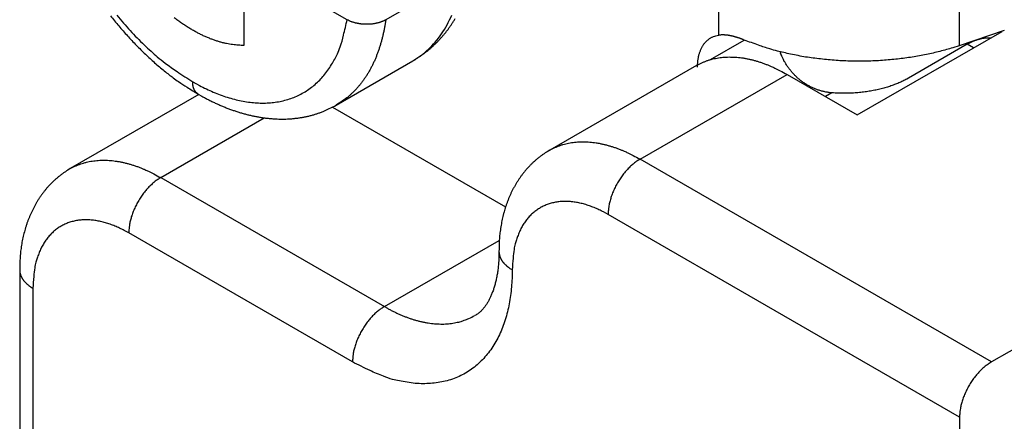
# Model space of a CAD drawing. Units: millimetres. Extents: x 11 to 751, y 29 to 435.
# Drawn here: x 328 to 339, y 187 to 192 of the extents above; entities that cross this region are included whole.
import ezdxf

# ---------------------------------------------------------------- set-up
doc = ezdxf.new("R2010")
doc.units = ezdxf.units.MM
doc.header["$MEASUREMENT"] = 0
doc.layers.get('0').update_dxf_attribs({"lineweight": 30})

msp = doc.modelspace()

# ---------------------------------------------------------------- linework, layer by layer
for p, q in [((335.958, 191.365), (335.958, 194.837)), ((338.616, 194.636), (338.616, 191.247)), ((330.703, 191.87), (330.703, 191.252)), ((332.839, 191.861), (332.273, 191.534)), ((331.846, 191.536), (331.342, 191.827)), ((335.865, 191.094), (336.24, 191.311)), ((337.491, 190.481), (339.094, 191.407)), ((339.117, 191.415), (338.616, 191.247)), ((338.707, 191.266), (338.057, 190.89)), ((338.778, 191.225), (338.707, 191.266)), ((331.724, 190.59), (332.573, 191.08)), ((335.713, 191.03), (334.087, 190.091)), ((335.087, 189.992), (336.713, 190.931)), ((336.713, 190.931), (337.491, 190.481)), ((330.206, 190.708), (328.783, 189.887)), ((337.208, 190.726), (337.137, 190.686)), ((331.684, 190.568), (333.599, 189.463)), ((329.783, 189.787), (330.929, 190.449)), ((338.976, 187.746), (335.087, 189.992)), ((329.783, 189.787), (332.258, 188.359)), ((338.622, 187.134), (334.733, 189.379)), ((331.905, 187.746), (329.43, 189.175)), ((332.258, 188.359), (333.529, 189.092)), ((328.223, 188.767), (328.223, 181.795)), ((340.602, 188.685), (338.976, 187.746)), ((328.369, 188.563), (328.369, 181.879)), ((338.622, 187.134), (338.622, 185.9))]:
    msp.add_line(p, q)
for points in [[(329.228, 191.58, 0.004125), (329.273, 191.523, 0.004171), (329.32, 191.467, 0.004228), (329.367, 191.412, 0.004298), (329.415, 191.358, 0.004356), (329.464, 191.305, 0.004406), (329.513, 191.253, 0.004531), (329.563, 191.203, 0.004725), (329.614, 191.154, 0.004689), (329.665, 191.106, 0.004466), (329.716, 191.06, 0.005069), (329.768, 191.015, 0.006262), (329.823, 190.97, 0.004856), (329.874, 190.929, 0.001583), (329.92, 190.893, 0.007177), (329.981, 190.85, 0.013164), (330.075, 190.789, 0.006691), (330.199, 190.712, 0.003581)], [(329.296, 191.587, 0.007241), (329.37, 191.499, 0.006913), (329.444, 191.415, 0.007621), (329.521, 191.335, 0.009046), (329.601, 191.257, 0.007296), (329.676, 191.187, 0.003124), (329.745, 191.125, 0.010045), (329.832, 191.056, 0.01799), (329.964, 190.963, 0.009742), (330.137, 190.849, 0.005496)], [(330.703, 191.252), (330.673, 191.252, -0.010306), (330.642, 191.253, -0.009578), (330.611, 191.256, -0.009203), (330.578, 191.26, -0.009235), (330.545, 191.265, -0.009082), (330.511, 191.271, -0.008904), (330.477, 191.279, -0.00868), (330.441, 191.289, -0.008534), (330.405, 191.3, -0.00832), (330.368, 191.312, -0.008158), (330.331, 191.326, -0.007941), (330.293, 191.342, -0.007775), (330.254, 191.359, -0.007574), (330.215, 191.378, -0.00743), (330.176, 191.399, -0.007212), (330.136, 191.421, -0.007015), (330.096, 191.445, -0.006898), (330.055, 191.471, -0.006898), (330.014, 191.498, -0.006519), (329.973, 191.527, -0.005954), (329.933, 191.558, -0.006454)], [(330.137, 190.849), (330.212, 190.807, 0.010162), (330.288, 190.769, 0.010204), (330.365, 190.735, 0.010574), (330.442, 190.704, 0.011479), (330.52, 190.677, 0.012293), (330.598, 190.655, 0.013075), (330.675, 190.637, 0.0139), (330.753, 190.624, 0.014841), (330.829, 190.616, 0.015774), (330.904, 190.613, 0.016734), (330.978, 190.615, 0.01766), (331.051, 190.622, 0.018552), (331.121, 190.635, 0.019373), (331.19, 190.653, 0.020091), (331.256, 190.676, 0.020585), (331.319, 190.705, 0.020812), (331.38, 190.738, 0.021085), (331.437, 190.777, 0.02132), (331.491, 190.82, 0.020508), (331.542, 190.868, 0.018878), (331.589, 190.919, 0.019845), (331.633, 190.976, 0.022107), (331.673, 191.039, 0.016468), (331.708, 191.1, 0.006686), (331.739, 191.157, 0.020627), (331.769, 191.236, 0.031623), (331.805, 191.364, 0.01469), (331.846, 191.536, 0.007679)], [(332.273, 191.534), (332.267, 191.494, -0.005181), (332.26, 191.454, -0.005182), (332.253, 191.414, -0.005274), (332.244, 191.375, -0.005483), (332.235, 191.336, -0.00566), (332.225, 191.298, -0.005825), (332.214, 191.26, -0.005992), (332.202, 191.222, -0.006181), (332.19, 191.185, -0.006363), (332.176, 191.149, -0.006559), (332.162, 191.113, -0.006745), (332.147, 191.078, -0.006943), (332.13, 191.043, -0.007143), (332.113, 191.009, -0.007361), (332.096, 190.976, -0.007538), (332.077, 190.944, -0.007692), (332.057, 190.912, -0.007955), (332.036, 190.882, -0.008327), (332.015, 190.852, -0.00827), (331.993, 190.823, -0.007875), (331.97, 190.795, -0.008882), (331.946, 190.768, -0.010845), (331.92, 190.741, -0.008348), (331.895, 190.717, -0.002823), (331.872, 190.696, -0.012051), (331.841, 190.67, -0.021227), (331.791, 190.635, -0.010458), (331.724, 190.59, -0.005525)], [(332.273, 191.534), (332.264, 191.53, -0.008665), (332.255, 191.525, -0.00855), (332.246, 191.521, -0.008261), (332.236, 191.516, -0.00785), (332.226, 191.513, -0.007523), (332.216, 191.509, -0.007241), (332.206, 191.506, -0.006982), (332.195, 191.502, -0.006733), (332.185, 191.5, -0.006517), (332.174, 191.497, -0.006317), (332.163, 191.495, -0.006143), (332.152, 191.493, -0.005983), (332.14, 191.491, -0.005848), (332.129, 191.489, -0.005726), (332.118, 191.488, -0.005626), (332.106, 191.487, -0.00554), (332.095, 191.486, -0.005472), (332.083, 191.485, -0.005419), (332.071, 191.485, -0.005384), (332.06, 191.485, -0.005363), (332.048, 191.485, -0.005357), (332.036, 191.486, -0.005364), (332.025, 191.486, -0.005393), (332.013, 191.487, -0.005445), (332.002, 191.488, -0.005487), (331.99, 191.49, -0.005526), (331.979, 191.492, -0.005665), (331.968, 191.493, -0.005899), (331.956, 191.496, -0.005848), (331.945, 191.498, -0.00557), (331.935, 191.501, -0.006337), (331.924, 191.504, -0.00787), (331.913, 191.507, -0.006115), (331.903, 191.51, -0.001955), (331.894, 191.513, -0.009124), (331.883, 191.518, -0.016999), (331.867, 191.525, -0.00871), (331.846, 191.536, -0.004663)], [(332.573, 191.08), (332.662, 191.139, 0.029196), (332.745, 191.208, 0.028672), (332.821, 191.289, 0.027401), (332.89, 191.379, 0.026376), (332.951, 191.479, 0.024893), (333.004, 191.588, 0.023103)], [(332.573, 191.08), (332.601, 191.097, 0.006607), (332.629, 191.115, 0.006621), (332.657, 191.134, 0.00661), (332.684, 191.153, 0.006593), (332.711, 191.173, 0.006573), (332.737, 191.193, 0.006541), (332.763, 191.215, 0.006516), (332.788, 191.237, 0.006492), (332.812, 191.26, 0.006452), (332.836, 191.283, 0.006399), (332.859, 191.307, 0.006352), (332.882, 191.332, 0.0063), (332.904, 191.357, 0.006245), (332.926, 191.382, 0.006173), (332.947, 191.409, 0.006109), (332.967, 191.435, 0.006042), (332.986, 191.463, 0.005981), (333.005, 191.491, 0.005915), (333.024, 191.519, 0.005855), (333.042, 191.548, 0.005793)], [(335.723, 191.012), (335.723, 191.029, -0.006996), (335.724, 191.047, -0.00696), (335.725, 191.064, -0.007124), (335.727, 191.081, -0.007567), (335.729, 191.097, -0.007942), (335.732, 191.114, -0.008301), (335.735, 191.13, -0.008671), (335.739, 191.146, -0.009106), (335.743, 191.162, -0.009532), (335.748, 191.178, -0.009995), (335.754, 191.193, -0.010451), (335.76, 191.207, -0.010939), (335.766, 191.221, -0.01143), (335.774, 191.235, -0.011955), (335.781, 191.248, -0.012411), (335.79, 191.261, -0.01282), (335.799, 191.273, -0.013384), (335.808, 191.284, -0.0141), (335.818, 191.295, -0.014097), (335.828, 191.305, -0.013491), (335.839, 191.314, -0.015123), (335.851, 191.323, -0.018244), (335.863, 191.331, -0.014056), (335.875, 191.338, -0.005064), (335.886, 191.344, -0.019676), (335.901, 191.35, -0.033396), (335.926, 191.357, -0.01604), (335.958, 191.365, -0.008378)], [(336.24, 191.311), (336.232, 191.314, 0.001794), (336.224, 191.317, 0.001814), (336.216, 191.32, 0.001858), (336.209, 191.323, 0.001928), (336.201, 191.326, 0.001992), (336.193, 191.329, 0.002053), (336.186, 191.331, 0.002115), (336.178, 191.334, 0.002182), (336.17, 191.336, 0.002249), (336.163, 191.339, 0.002318), (336.155, 191.341, 0.002387), (336.148, 191.343, 0.00246), (336.141, 191.346, 0.002533), (336.133, 191.348, 0.002608), (336.126, 191.35, 0.002684), (336.119, 191.351, 0.002763), (336.112, 191.353, 0.002842), (336.104, 191.355, 0.002923), (336.097, 191.356, 0.003005), (336.09, 191.358, 0.00309), (336.083, 191.359, 0.003173), (336.076, 191.361, 0.003258), (336.069, 191.362, 0.003347), (336.062, 191.363, 0.003442), (336.056, 191.364, 0.003521), (336.049, 191.365, 0.003588), (336.042, 191.365, 0.00371), (336.035, 191.366, 0.003883), (336.029, 191.366, 0.003858), (336.022, 191.367, 0.003674), (336.015, 191.367, 0.004158), (336.009, 191.367, 0.005102), (336.002, 191.367, 0.003935), (335.996, 191.367, 0.001306), (335.99, 191.367, 0.005739), (335.983, 191.367, 0.010248), (335.972, 191.366, 0.00511), (335.958, 191.365, 0.002721)], [(338.616, 191.247), (338.548, 191.225, -0.006325), (338.477, 191.205, -0.005983), (338.405, 191.185, -0.0058), (338.331, 191.167, -0.005834), (338.255, 191.151, -0.005793), (338.178, 191.136, -0.005741), (338.099, 191.122, -0.005681), (338.018, 191.11, -0.005665), (337.936, 191.1, -0.005629), (337.853, 191.092, -0.005618), (337.769, 191.085, -0.005594), (337.685, 191.08, -0.005592), (337.599, 191.077, -0.00559), (337.514, 191.076, -0.005611), (337.428, 191.077, -0.005609), (337.342, 191.08, -0.005602), (337.256, 191.085, -0.005673), (337.17, 191.092, -0.005814), (337.085, 191.101, -0.005711), (337.001, 191.111, -0.00541), (336.919, 191.123, -0.005977), (336.836, 191.138, -0.00713), (336.753, 191.155, -0.00561), (336.676, 191.172, -0.002196), (336.607, 191.188, -0.007832), (336.523, 191.212, -0.013886), (336.399, 191.254, -0.007233), (336.24, 191.311, -0.003974)], [(338.707, 191.266), (338.716, 191.271, -0.003701), (338.725, 191.275, -0.003757), (338.734, 191.28, -0.003833), (338.743, 191.285, -0.003926), (338.752, 191.289, -0.004017), (338.761, 191.293, -0.004103), (338.77, 191.297, -0.004192), (338.779, 191.301, -0.004283), (338.788, 191.305, -0.004375), (338.797, 191.308, -0.004466), (338.805, 191.311, -0.004557), (338.814, 191.314, -0.004646), (338.823, 191.317, -0.004741), (338.832, 191.32, -0.00484), (338.841, 191.322, -0.004918), (338.85, 191.325, -0.004975), (338.858, 191.327, -0.005107), (338.867, 191.329, -0.005301), (338.876, 191.331, -0.005231), (338.885, 191.332, -0.004951), (338.893, 191.333, -0.005551), (338.902, 191.334, -0.006732), (338.911, 191.335, -0.005167), (338.92, 191.336, -0.001751), (338.927, 191.337, -0.007421), (338.937, 191.337, -0.013032), (338.952, 191.337, -0.006434), (338.971, 191.336, -0.003415)], [(335.713, 191.03), (335.741, 191.045, -0.011831), (335.77, 191.059, -0.011853), (335.799, 191.071, -0.011773), (335.829, 191.083, -0.011649), (335.86, 191.093, -0.011499), (335.891, 191.101, -0.011311), (335.923, 191.108, -0.011096), (335.955, 191.114, -0.010855), (335.988, 191.118, -0.010599), (336.021, 191.121, -0.010321), (336.055, 191.123, -0.010034), (336.089, 191.123, -0.009728), (336.123, 191.122, -0.009435), (336.158, 191.12, -0.009139), (336.193, 191.116, -0.00882), (336.227, 191.112, -0.00847), (336.262, 191.106, -0.008241), (336.298, 191.098, -0.00808), (336.333, 191.09, -0.007603), (336.368, 191.08, -0.006902), (336.403, 191.07, -0.007272), (336.438, 191.058, -0.008198), (336.474, 191.045, -0.006137), (336.508, 191.032, -0.002379), (336.539, 191.019, -0.008001), (336.577, 191.001, -0.01286), (336.636, 190.971, -0.006166), (336.713, 190.931, -0.003276)], [(336.637, 191.182), (336.637, 191.181, -0.000906), (336.637, 191.18, -0.000907), (336.637, 191.18, -0.000909), (336.638, 191.179, -0.00091), (336.638, 191.179, -0.000912), (336.638, 191.178, -0.000914), (336.638, 191.177, -0.000915), (336.638, 191.177, -0.000917), (336.639, 191.176, -0.000918), (336.639, 191.176, -0.00092), (336.639, 191.175, -0.000921), (336.639, 191.174, -0.000922), (336.639, 191.174, -0.000925), (336.64, 191.173, -0.000928), (336.64, 191.173, -0.000927), (336.64, 191.172, -0.000923), (336.64, 191.171, -0.000932), (336.64, 191.171, -0.000952), (336.641, 191.17, -0.000927), (336.641, 191.17, -0.000866), (336.641, 191.169, -0.000957), (336.641, 191.168, -0.001143), (336.641, 191.168, -0.000869), (336.641, 191.167, -0.000298), (336.642, 191.167, -0.001228), (336.642, 191.166, -0.002118), (336.642, 191.165, -0.001037), (336.642, 191.164, -0.00055)], [(337.208, 190.726), (337.189, 190.728, -0.00754), (337.17, 190.731, -0.007661), (337.151, 190.734, -0.007676), (337.132, 190.737, -0.007584), (337.114, 190.742, -0.007532), (337.095, 190.746, -0.007485), (337.077, 190.751, -0.007442), (337.059, 190.757, -0.007381), (337.042, 190.764, -0.007333), (337.024, 190.77, -0.007275), (337.007, 190.778, -0.007227), (336.99, 190.785, -0.00717), (336.973, 190.794, -0.007122), (336.957, 190.802, -0.007068), (336.94, 190.811, -0.007023), (336.924, 190.821, -0.006974), (336.909, 190.831, -0.006933), (336.893, 190.842, -0.006889), (336.878, 190.853, -0.006853), (336.863, 190.864, -0.006817), (336.849, 190.876, -0.006785), (336.834, 190.888, -0.006751), (336.82, 190.9, -0.006732), (336.807, 190.913, -0.006721), (336.794, 190.927, -0.006686), (336.781, 190.94, -0.006631), (336.768, 190.954, -0.006677), (336.756, 190.969, -0.006806), (336.744, 190.983, -0.006608), (336.733, 190.998, -0.006166), (336.722, 191.013, -0.006815), (336.711, 191.029, -0.008154), (336.701, 191.046, -0.006178), (336.692, 191.061, -0.002065), (336.683, 191.075, -0.008777), (336.673, 191.094, -0.01523), (336.66, 191.124, -0.007425), (336.642, 191.164, -0.003909)], [(338.057, 190.89), (338.037, 190.879, -0.006199), (338.016, 190.868, -0.005832), (337.995, 190.857, -0.005629), (337.972, 190.846, -0.00563), (337.949, 190.836, -0.005554), (337.926, 190.826, -0.005469), (337.901, 190.817, -0.005371), (337.876, 190.807, -0.005314), (337.851, 190.798, -0.005233), (337.824, 190.79, -0.005177), (337.797, 190.782, -0.005102), (337.769, 190.774, -0.005051), (337.741, 190.767, -0.00499), (337.712, 190.76, -0.004956), (337.683, 190.754, -0.004888), (337.653, 190.748, -0.004823), (337.623, 190.743, -0.00482), (337.592, 190.738, -0.004888), (337.561, 190.734, -0.004712), (337.529, 190.73, -0.004382), (337.498, 190.727, -0.004808), (337.466, 190.725, -0.005703), (337.433, 190.723, -0.004318), (337.401, 190.721, -0.00151), (337.373, 190.721, -0.006057), (337.337, 190.721, -0.010413), (337.281, 190.723, -0.005121), (337.208, 190.726, -0.002715)], [(330.199, 190.712), (330.195, 190.714, -0.011832), (330.191, 190.717, -0.011854), (330.187, 190.72, -0.011774), (330.184, 190.723, -0.01165), (330.18, 190.726, -0.011501), (330.176, 190.729, -0.011312), (330.173, 190.733, -0.011098), (330.17, 190.737, -0.010857), (330.167, 190.741, -0.010601), (330.164, 190.745, -0.010322), (330.161, 190.749, -0.010035), (330.159, 190.753, -0.009729), (330.156, 190.758, -0.009437), (330.154, 190.763, -0.00914), (330.152, 190.767, -0.008821), (330.15, 190.772, -0.008471), (330.148, 190.777, -0.008242), (330.146, 190.782, -0.00808), (330.145, 190.788, -0.007604), (330.143, 190.793, -0.006903), (330.142, 190.798, -0.007272), (330.141, 190.804, -0.008198), (330.14, 190.809, -0.006137), (330.139, 190.815, -0.002379), (330.139, 190.82, -0.008001), (330.138, 190.826, -0.012861), (330.137, 190.836, -0.006166), (330.137, 190.849, -0.003276)], [(330.199, 190.712), (330.238, 190.689, 0.004661), (330.278, 190.668, 0.004726), (330.317, 190.647, 0.004788), (330.357, 190.627, 0.004851), (330.396, 190.609, 0.004921), (330.436, 190.591, 0.004992), (330.476, 190.574, 0.005068), (330.516, 190.558, 0.005148), (330.556, 190.543, 0.005233), (330.596, 190.529, 0.00532), (330.636, 190.516, 0.005413), (330.676, 190.503, 0.005509), (330.716, 190.492, 0.005609), (330.756, 190.482, 0.005713), (330.795, 190.473, 0.005821), (330.835, 190.465, 0.005933), (330.875, 190.457, 0.006048), (330.914, 190.451, 0.006167), (330.954, 190.446, 0.006289), (330.993, 190.442, 0.006415), (331.032, 190.439, 0.006539), (331.071, 190.437, 0.006666), (331.11, 190.436, 0.0068), (331.149, 190.436, 0.006946), (331.187, 190.437, 0.007058), (331.225, 190.439, 0.007145), (331.263, 190.443, 0.007339), (331.301, 190.447, 0.007631), (331.338, 190.453, 0.007527), (331.375, 190.46, 0.007118), (331.411, 190.467, 0.008005), (331.448, 190.476, 0.009756), (331.485, 190.487, 0.007436), (331.519, 190.498, 0.002408), (331.551, 190.508, 0.010774), (331.589, 190.524, 0.018921), (331.648, 190.552, 0.009214), (331.724, 190.59, 0.004834)], [(334.087, 190.091), (334.115, 190.106, -0.011831), (334.143, 190.12, -0.011853), (334.173, 190.132, -0.011773), (334.203, 190.144, -0.011648), (334.234, 190.154, -0.011499), (334.265, 190.162, -0.011311), (334.297, 190.169, -0.011096), (334.329, 190.175, -0.010855), (334.362, 190.179, -0.010599), (334.395, 190.182, -0.010321), (334.429, 190.184, -0.010034), (334.463, 190.184, -0.009728), (334.497, 190.183, -0.009435), (334.531, 190.181, -0.009139), (334.566, 190.177, -0.00882), (334.601, 190.173, -0.00847), (334.636, 190.167, -0.008241), (334.671, 190.159, -0.00808), (334.706, 190.151, -0.007603), (334.742, 190.141, -0.006903), (334.777, 190.131, -0.007272), (334.812, 190.119, -0.008198), (334.848, 190.106, -0.006137), (334.882, 190.093, -0.002379), (334.912, 190.08, -0.008001), (334.951, 190.062, -0.01286), (335.01, 190.032, -0.006166), (335.087, 189.992, -0.003276)], [(334.087, 190.091), (334.059, 190.074, 0.008076), (334.031, 190.056, 0.008223), (334.005, 190.038, 0.008245), (333.979, 190.019, 0.008129), (333.954, 189.999, 0.008054), (333.929, 189.978, 0.007982), (333.906, 189.957, 0.007909), (333.883, 189.935, 0.007809), (333.86, 189.912, 0.007719), (333.839, 189.889, 0.007612), (333.818, 189.865, 0.007514), (333.798, 189.84, 0.0074), (333.778, 189.814, 0.007296), (333.76, 189.789, 0.00718), (333.742, 189.762, 0.007073), (333.724, 189.735, 0.006956), (333.708, 189.707, 0.006849), (333.692, 189.679, 0.006735), (333.677, 189.651, 0.006631), (333.662, 189.622, 0.006522), (333.649, 189.592, 0.006421), (333.636, 189.562, 0.006314), (333.624, 189.532, 0.006224), (333.612, 189.501, 0.006138), (333.601, 189.47, 0.006036), (333.591, 189.438, 0.005914), (333.582, 189.407, 0.005883), (333.573, 189.374, 0.005916), (333.565, 189.342, 0.005682), (333.558, 189.309, 0.005252), (333.552, 189.276, 0.005719), (333.546, 189.243, 0.006721), (333.541, 189.208, 0.005068), (333.537, 189.176, 0.001763), (333.533, 189.146, 0.007033), (333.53, 189.108, 0.011948), (333.528, 189.049, 0.005793), (333.526, 188.971, 0.003057)], [(328.783, 189.887), (328.811, 189.902, -0.011831), (328.84, 189.916, -0.011852), (328.87, 189.928, -0.011773), (328.9, 189.94, -0.011648), (328.93, 189.949, -0.011499), (328.962, 189.958, -0.01131), (328.993, 189.965, -0.011096), (329.026, 189.971, -0.010855), (329.059, 189.975, -0.010599), (329.092, 189.978, -0.01032), (329.125, 189.98, -0.010033), (329.159, 189.98, -0.009728), (329.194, 189.979, -0.009435), (329.228, 189.977, -0.009139), (329.263, 189.973, -0.00882), (329.298, 189.969, -0.00847), (329.333, 189.963, -0.008241), (329.368, 189.955, -0.00808), (329.403, 189.947, -0.007603), (329.438, 189.937, -0.006902), (329.473, 189.927, -0.007272), (329.509, 189.915, -0.008198), (329.545, 189.902, -0.006137), (329.578, 189.889, -0.002379), (329.609, 189.876, -0.008001), (329.648, 189.858, -0.01286), (329.707, 189.828, -0.006166), (329.783, 189.787, -0.003276)], [(335.087, 189.992), (335.07, 189.981, 0.010837), (335.053, 189.97, 0.00982), (335.036, 189.958, 0.009257), (335.018, 189.944, 0.009267), (335, 189.929, 0.009072), (334.983, 189.914, 0.008859), (334.965, 189.897, 0.008628), (334.948, 189.879, 0.008509), (334.931, 189.86, 0.008346), (334.914, 189.84, 0.008245), (334.897, 189.819, 0.008123), (334.881, 189.797, 0.008055), (334.866, 189.774, 0.007988), (334.851, 189.751, 0.007965), (334.837, 189.728, 0.007927), (334.823, 189.704, 0.00789), (334.811, 189.679, 0.007965), (334.799, 189.654, 0.008126), (334.788, 189.63, 0.008019), (334.778, 189.605, 0.00765), (334.769, 189.58, 0.008387), (334.762, 189.556, 0.009885), (334.755, 189.531, 0.008027), (334.749, 189.508, 0.003568), (334.744, 189.488, 0.010928), (334.74, 189.462, 0.019527), (334.736, 189.426, 0.010721), (334.733, 189.379, 0.006111)], [(328.783, 189.887), (328.755, 189.87, 0.008076), (328.728, 189.852, 0.008223), (328.701, 189.834, 0.008245), (328.676, 189.815, 0.008129), (328.65, 189.795, 0.008054), (328.626, 189.774, 0.007982), (328.602, 189.753, 0.007909), (328.579, 189.731, 0.007809), (328.557, 189.708, 0.007719), (328.535, 189.685, 0.007612), (328.515, 189.66, 0.007514), (328.494, 189.636, 0.0074), (328.475, 189.61, 0.007296), (328.456, 189.584, 0.00718), (328.438, 189.558, 0.007072), (328.421, 189.531, 0.006956), (328.404, 189.503, 0.006849), (328.389, 189.475, 0.006735), (328.374, 189.447, 0.006631), (328.359, 189.417, 0.006522), (328.346, 189.388, 0.006421), (328.333, 189.358, 0.006314), (328.32, 189.328, 0.006224), (328.309, 189.297, 0.006138), (328.298, 189.266, 0.006036), (328.288, 189.234, 0.005914), (328.279, 189.202, 0.005883), (328.27, 189.17, 0.005916), (328.262, 189.138, 0.005682), (328.255, 189.105, 0.005252), (328.248, 189.072, 0.005719), (328.243, 189.039, 0.006721), (328.238, 189.004, 0.005068), (328.233, 188.972, 0.001763), (328.23, 188.942, 0.007033), (328.227, 188.904, 0.011948), (328.225, 188.845, 0.005794), (328.223, 188.767, 0.003057)], [(329.783, 189.787), (329.767, 189.777, 0.010837), (329.75, 189.766, 0.009819), (329.732, 189.754, 0.009256), (329.715, 189.74, 0.009267), (329.697, 189.725, 0.009072), (329.68, 189.709, 0.008859), (329.662, 189.693, 0.008628), (329.645, 189.675, 0.008509), (329.627, 189.656, 0.008346), (329.611, 189.636, 0.008245), (329.594, 189.615, 0.008123), (329.578, 189.593, 0.008055), (329.563, 189.57, 0.007988), (329.548, 189.547, 0.007965), (329.533, 189.524, 0.007927), (329.52, 189.499, 0.00789), (329.507, 189.475, 0.007965), (329.496, 189.45, 0.008125), (329.485, 189.426, 0.008018), (329.475, 189.401, 0.00765), (329.466, 189.376, 0.008387), (329.458, 189.352, 0.009884), (329.451, 189.327, 0.008026), (329.445, 189.304, 0.003568), (329.441, 189.283, 0.010927), (329.437, 189.258, 0.019527), (329.433, 189.222, 0.010721), (329.43, 189.175, 0.006111)], [(334.733, 189.379), (334.683, 189.407, 0.011352), (334.631, 189.432, 0.011346), (334.579, 189.455, 0.011789), (334.527, 189.475, 0.012967), (334.474, 189.492, 0.014021), (334.422, 189.505, 0.015042), (334.369, 189.515, 0.016114), (334.317, 189.521, 0.01735), (334.265, 189.524, 0.018553), (334.214, 189.522, 0.019778), (334.165, 189.517, 0.020909), (334.117, 189.507, 0.021952), (334.07, 189.493, 0.022811), (334.026, 189.475, 0.023461), (333.983, 189.453, 0.023735), (333.943, 189.428, 0.023624), (333.905, 189.398, 0.023463), (333.87, 189.365, 0.0232), (333.838, 189.328, 0.021834), (333.808, 189.288, 0.019709), (333.781, 189.245, 0.020202), (333.758, 189.199, 0.021889), (333.737, 189.148, 0.016126), (333.719, 189.1, 0.006756), (333.705, 189.054, 0.019544), (333.693, 188.993, 0.029326), (333.682, 188.896, 0.013653), (333.673, 188.767, 0.007181)], [(329.43, 189.175), (329.379, 189.203, 0.011352), (329.328, 189.228, 0.011347), (329.276, 189.251, 0.011789), (329.224, 189.271, 0.012967), (329.171, 189.287, 0.014021), (329.118, 189.301, 0.015042), (329.066, 189.311, 0.016114), (329.013, 189.317, 0.01735), (328.962, 189.32, 0.018554), (328.911, 189.318, 0.019779), (328.862, 189.313, 0.020909), (328.814, 189.303, 0.021952), (328.767, 189.289, 0.022811), (328.722, 189.271, 0.023461), (328.68, 189.249, 0.023734), (328.64, 189.224, 0.023624), (328.602, 189.194, 0.023463), (328.567, 189.16, 0.0232), (328.534, 189.123, 0.021834), (328.505, 189.083, 0.019709), (328.478, 189.041, 0.020201), (328.454, 188.994, 0.021889), (328.434, 188.944, 0.016126), (328.416, 188.896, 0.006756), (328.402, 188.85, 0.019544), (328.389, 188.789, 0.029326), (328.379, 188.692, 0.013653), (328.369, 188.563, 0.007181)], [(333.526, 188.971), (333.526, 188.939, -0.00416), (333.525, 188.909, -0.004414), (333.524, 188.879, -0.004569), (333.522, 188.849, -0.004581), (333.52, 188.821, -0.004653), (333.517, 188.793, -0.004732), (333.514, 188.766, -0.004832), (333.51, 188.739, -0.004898), (333.506, 188.714, -0.004997), (333.501, 188.689, -0.005071), (333.496, 188.664, -0.005178), (333.491, 188.641, -0.005257), (333.485, 188.618, -0.005371), (333.479, 188.596, -0.005456), (333.473, 188.574, -0.005579), (333.467, 188.554, -0.005673), (333.46, 188.534, -0.005806), (333.452, 188.514, -0.00591), (333.445, 188.495, -0.006057), (333.437, 188.477, -0.006174), (333.429, 188.46, -0.006337), (333.421, 188.444, -0.006467), (333.413, 188.428, -0.006654), (333.405, 188.412, -0.006817), (333.396, 188.398, -0.007013), (333.387, 188.384, -0.007157), (333.378, 188.371, -0.007445), (333.369, 188.358, -0.007789), (333.36, 188.346, -0.00789), (333.351, 188.335, -0.007665), (333.342, 188.325, -0.008655), (333.332, 188.315, -0.010579), (333.323, 188.305, -0.00868), (333.314, 188.297, -0.003527), (333.305, 188.29, -0.012436), (333.295, 188.282, -0.023495), (333.279, 188.272, -0.012959), (333.258, 188.26, -0.007322)], [(333.526, 188.971), (333.526, 188.963, 0.011832), (333.527, 188.955, 0.011853), (333.528, 188.947, 0.011774), (333.529, 188.939, 0.011649), (333.531, 188.931, 0.0115), (333.533, 188.923, 0.011311), (333.535, 188.916, 0.011096), (333.538, 188.908, 0.010855), (333.541, 188.9, 0.010599), (333.545, 188.893, 0.010321), (333.549, 188.885, 0.010033), (333.553, 188.878, 0.009728), (333.557, 188.871, 0.009435), (333.562, 188.863, 0.009138), (333.567, 188.856, 0.00882), (333.573, 188.849, 0.00847), (333.578, 188.843, 0.00824), (333.584, 188.836, 0.008079), (333.59, 188.829, 0.007603), (333.597, 188.823, 0.006902), (333.604, 188.817, 0.007271), (333.611, 188.81, 0.008197), (333.618, 188.804, 0.006136), (333.625, 188.799, 0.002378), (333.632, 188.794, 0.008), (333.64, 188.787, 0.012859), (333.654, 188.778, 0.006165), (333.673, 188.767, 0.003276)], [(328.223, 188.767), (328.223, 188.759, 0.011831), (328.224, 188.751, 0.011853), (328.225, 188.743, 0.011773), (328.226, 188.735, 0.011649), (328.228, 188.727, 0.011499), (328.23, 188.719, 0.011311), (328.232, 188.712, 0.011096), (328.235, 188.704, 0.010856), (328.238, 188.696, 0.0106), (328.241, 188.689, 0.010321), (328.245, 188.681, 0.010034), (328.25, 188.674, 0.009729), (328.254, 188.666, 0.009436), (328.259, 188.659, 0.009139), (328.264, 188.652, 0.008821), (328.269, 188.645, 0.00847), (328.275, 188.638, 0.008241), (328.281, 188.632, 0.00808), (328.287, 188.625, 0.007604), (328.294, 188.619, 0.006903), (328.3, 188.612, 0.007272), (328.307, 188.606, 0.008198), (328.315, 188.6, 0.006137), (328.322, 188.594, 0.002379), (328.328, 188.589, 0.008001), (328.337, 188.583, 0.01286), (328.351, 188.574, 0.006166), (328.369, 188.563, 0.003276)], [(333.673, 188.767), (333.671, 188.671, -0.011352), (333.664, 188.576, -0.011347), (333.654, 188.482, -0.011789), (333.639, 188.39, -0.012967), (333.619, 188.3, -0.014021), (333.595, 188.212, -0.015042), (333.565, 188.128, -0.016114), (333.531, 188.047, -0.01735), (333.491, 187.971, -0.018553), (333.447, 187.899, -0.019778), (333.397, 187.832, -0.020909), (333.343, 187.771, -0.021952), (333.285, 187.715, -0.022811), (333.222, 187.666, -0.02346), (333.155, 187.622, -0.023734), (333.084, 187.586, -0.023624), (333.01, 187.556, -0.023462), (332.932, 187.533, -0.0232), (332.852, 187.517, -0.021833), (332.769, 187.508, -0.019709), (332.685, 187.505, -0.020201), (332.599, 187.509, -0.021889), (332.509, 187.521, -0.016126), (332.424, 187.536, -0.006756), (332.347, 187.553, -0.019544), (332.248, 187.587, -0.029326), (332.099, 187.652, -0.013653), (331.905, 187.746, -0.007181)], [(332.258, 188.359), (332.241, 188.348, 0.010837), (332.224, 188.337, 0.00982), (332.207, 188.325, 0.009256), (332.19, 188.311, 0.009267), (332.172, 188.296, 0.009072), (332.154, 188.281, 0.008859), (332.137, 188.264, 0.008628), (332.119, 188.246, 0.008509), (332.102, 188.227, 0.008346), (332.085, 188.207, 0.008245), (332.069, 188.186, 0.008123), (332.053, 188.164, 0.008055), (332.037, 188.141, 0.007988), (332.022, 188.118, 0.007965), (332.008, 188.095, 0.007927), (331.995, 188.071, 0.00789), (331.982, 188.046, 0.007965), (331.971, 188.021, 0.008125), (331.96, 187.997, 0.008018), (331.95, 187.972, 0.00765), (331.941, 187.947, 0.008387), (331.933, 187.923, 0.009885), (331.926, 187.898, 0.008027), (331.92, 187.875, 0.003568), (331.916, 187.855, 0.010928), (331.912, 187.829, 0.019528), (331.908, 187.793, 0.010721), (331.905, 187.746, 0.006111)], [(332.258, 188.359), (332.292, 188.34, 0.005388), (332.326, 188.322, 0.005361), (332.36, 188.304, 0.00546), (332.394, 188.288, 0.005723), (332.429, 188.272, 0.005942), (332.463, 188.258, 0.00615), (332.498, 188.244, 0.006362), (332.533, 188.231, 0.006609), (332.568, 188.219, 0.00685), (332.603, 188.209, 0.007113), (332.639, 188.199, 0.007369), (332.674, 188.191, 0.007647), (332.709, 188.184, 0.00793), (332.744, 188.178, 0.008243), (332.779, 188.173, 0.008513), (332.814, 188.169, 0.008763), (332.848, 188.167, 0.009141), (332.882, 188.166, 0.009652), (332.916, 188.166, 0.00967), (332.95, 188.168, 0.009285), (332.983, 188.171, 0.01055), (333.016, 188.175, 0.012982), (333.049, 188.182, 0.010085), (333.08, 188.188, 0.003455), (333.108, 188.195, 0.014636), (333.142, 188.207, 0.026027), (333.193, 188.228, 0.012916), (333.258, 188.26, 0.006836)], [(338.976, 187.746), (338.959, 187.736, 0.010837), (338.942, 187.725, 0.00982), (338.925, 187.712, 0.009257), (338.907, 187.699, 0.009267), (338.89, 187.684, 0.009072), (338.872, 187.668, 0.008859), (338.854, 187.651, 0.008628), (338.837, 187.633, 0.008509), (338.82, 187.614, 0.008346), (338.803, 187.594, 0.008245), (338.786, 187.573, 0.008123), (338.77, 187.552, 0.008055), (338.755, 187.529, 0.007988), (338.74, 187.506, 0.007965), (338.726, 187.482, 0.007927), (338.712, 187.458, 0.00789), (338.7, 187.434, 0.007965), (338.688, 187.409, 0.008126), (338.677, 187.384, 0.008019), (338.667, 187.36, 0.00765), (338.659, 187.335, 0.008387), (338.651, 187.311, 0.009885), (338.644, 187.286, 0.008027), (338.638, 187.263, 0.003568), (338.633, 187.242, 0.010928), (338.629, 187.217, 0.019528), (338.625, 187.181, 0.010721), (338.622, 187.134, 0.006111)]]:
    msp.add_lwpolyline(points, format="xyb")

doc.saveas('drawing.dxf')
